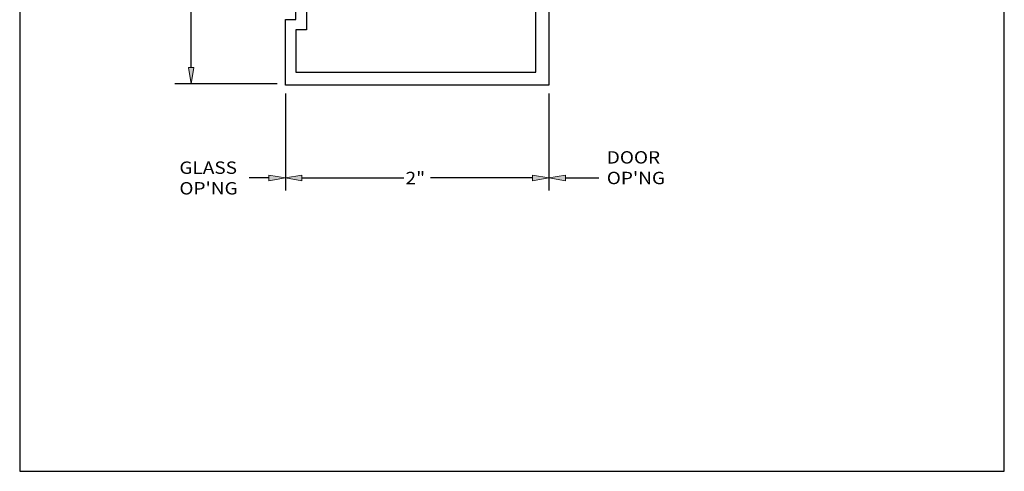
# Model space of a CAD drawing. Units: inches. Extents: x 0.5 to 8, y 0.4 to 10.6.
# Drawn here: x 0.5 to 8, y 0.4 to 3.8 of the extents above; entities that cross this region are included whole.
import ezdxf

# ---------------------------------------------------------------- set-up
doc = ezdxf.new("R2010")
doc.units = ezdxf.units.IN
doc.header["$MEASUREMENT"] = 0
doc.layers.add('DIM', color=7, linetype='Continuous')
doc.layers.add('OBJECT', color=7, linetype='Continuous')

# ---------------------------------------------------------------- blocks, each defined once
blk = doc.blocks.new('block 65')
at = {"layer": 'DIM', "color": 1, "true_color": 0xff0000, "char_height": 0.094, "attachment_point": 7}
for s, insert in [('\\fMyriad Pro|b0|i0|c0|p34;\\W1.125;GLASS', (1.7153, 2.6171)), ("\\fMyriad Pro|b0|i0|c0|p34;\\W1.125;OP'NG", (1.7153, 2.4605))]:
    blk.add_mtext(s, dxfattribs=dict(at, insert=insert))
blk = doc.blocks.new('block 66')
at = {"layer": 'DIM', "color": 1, "lineweight": 25, "true_color": 0xff0000}
blk.add_lwpolyline([(2.3955, 2.5858), (2.2462, 2.5858)], dxfattribs=at)
blk = doc.blocks.new('block 67')
at = {"layer": 'DIM', "true_color": 0xff0000}
h = blk.add_hatch(color=1, dxfattribs=at)
h.dxf.hatch_style = 2
h.paths.add_polyline_path([(2.3955, 2.6066), (2.5205, 2.5858), (2.3955, 2.565)])
at = {"layer": 'DIM', "lineweight": 0}
blk.add_lwpolyline([(2.3955, 2.6066), (2.5205, 2.5858), (2.3955, 2.565), (2.3955, 2.6066)], dxfattribs=at)
blk = doc.blocks.new('block 77')
at = {"layer": 'DIM', "color": 1, "lineweight": 25, "true_color": 0xff0000}
blk.add_lwpolyline([(4.6455, 2.5858), (4.899, 2.5858)], dxfattribs=at)
blk = doc.blocks.new('block 78')
at = {"layer": 'DIM', "true_color": 0xff0000}
h = blk.add_hatch(color=1, dxfattribs=at)
h.dxf.hatch_style = 2
h.paths.add_polyline_path([(4.6455, 2.6066), (4.5205, 2.5858), (4.6455, 2.565)])
at = {"layer": 'DIM', "lineweight": 0}
blk.add_lwpolyline([(4.6455, 2.6066), (4.5205, 2.5858), (4.6455, 2.565), (4.6455, 2.6066)], dxfattribs=at)
blk = doc.blocks.new('block 79')
at = {"layer": 'DIM', "color": 1, "true_color": 0xff0000, "insert": (4.96, 2.5388), "char_height": 0.094, "attachment_point": 7}
blk.add_mtext("\\fMyriad Pro|b0|i0|c0|p34;\\W1.125;DOOR OP'NG", dxfattribs=at)
blk = doc.blocks.new('block 80')
at = {"layer": 'DIM', "color": 1, "lineweight": 25, "true_color": 0xff0000}
blk.add_lwpolyline([(4.5205, 3.227), (4.5205, 2.4918)], dxfattribs=at)
blk = doc.blocks.new('block 81')
at = {"layer": 'DIM', "color": 1, "lineweight": 25, "true_color": 0xff0000}
blk.add_lwpolyline([(2.5205, 3.227), (2.5205, 2.4918)], dxfattribs=at)
blk = doc.blocks.new('block 82')
at = {"layer": 'DIM', "color": 1, "lineweight": 25, "true_color": 0xff0000}
blk.add_lwpolyline([(4.3955, 2.5858), (3.621, 2.5858)], dxfattribs=at)
blk = doc.blocks.new('block 83')
at = {"layer": 'DIM', "color": 1, "lineweight": 25, "true_color": 0xff0000}
blk.add_lwpolyline([(2.6455, 2.5858), (3.42, 2.5858)], dxfattribs=at)
blk = doc.blocks.new('block 84')
at = {"layer": 'DIM', "true_color": 0xff0000}
h = blk.add_hatch(color=1, dxfattribs=at)
h.dxf.hatch_style = 2
h.paths.add_polyline_path([(4.3955, 2.6066), (4.5205, 2.5858), (4.3955, 2.565)])
at = {"layer": 'DIM', "lineweight": 0}
blk.add_lwpolyline([(4.3955, 2.6066), (4.5205, 2.5858), (4.3955, 2.565), (4.3955, 2.6066)], dxfattribs=at)
blk = doc.blocks.new('block 85')
at = {"layer": 'DIM', "true_color": 0xff0000}
h = blk.add_hatch(color=1, dxfattribs=at)
h.dxf.hatch_style = 2
h.paths.add_polyline_path([(2.6455, 2.6066), (2.5205, 2.5858), (2.6455, 2.565)])
at = {"layer": 'DIM', "lineweight": 0}
blk.add_lwpolyline([(2.6455, 2.6066), (2.5205, 2.5858), (2.6455, 2.565), (2.6455, 2.6066)], dxfattribs=at)
blk = doc.blocks.new('block 86')
at = {"layer": 'DIM', "color": 1, "true_color": 0xff0000, "insert": (3.4324, 2.5388), "char_height": 0.094, "attachment_point": 7}
blk.add_mtext('\\fMyriad Pro|b0|i0|c0|p34;\\W1.125;2"', dxfattribs=at)
blk = doc.blocks.new('block 111')
at = {"layer": 'DIM', "color": 1, "lineweight": 25, "true_color": 0xff0000}
blk.add_lwpolyline([(2.4575, 3.3), (1.6802, 3.3)], dxfattribs=at)
blk = doc.blocks.new('block 113')
at = {"layer": 'DIM', "color": 1, "lineweight": 25, "true_color": 0xff0000}
blk.add_lwpolyline([(1.8052, 3.425), (1.8052, 5.2456)], dxfattribs=at)
blk = doc.blocks.new('block 115')
at = {"layer": 'DIM', "true_color": 0xff0000}
h = blk.add_hatch(color=1, dxfattribs=at)
h.dxf.hatch_style = 2
h.paths.add_polyline_path([(1.7843, 3.425), (1.8052, 3.3), (1.826, 3.425)])
at = {"layer": 'DIM', "lineweight": 0}
blk.add_lwpolyline([(1.7843, 3.425), (1.8052, 3.3), (1.826, 3.425), (1.7843, 3.425)], dxfattribs=at)
blk = doc.blocks.new('block 119')
at = {"color": 7, "lineweight": 25, "true_color": 0xffffff}
blk.add_lwpolyline([(7.9779, 0.3583), (7.9779, 9.6708), (0.5029, 9.6708), (0.5029, 0.3583), (7.9779, 0.3583)], dxfattribs=at)
blk = doc.blocks.new('block 120')
at = {"layer": 'OBJECT', "color": 3, "lineweight": 25, "true_color": 0x00ff00}
blk.add_open_spline([(2.5985, 7.29), (2.5985, 7.29), (2.5985, 7.04), (2.5985, 7.04), (2.6504, 7.04), (2.6925, 7.0821), (2.6925, 7.134), (2.6925, 7.134), (2.6805, 7.134), (2.6805, 7.134), (2.6805, 7.134), (2.6805, 7.368), (2.6805, 7.368), (2.6805, 7.368), (2.5985, 7.368), (2.5985, 7.368), (2.5985, 7.368), (2.5985, 7.69), (2.5985, 7.69), (2.5985, 7.69), (3.9105, 7.69), (3.9105, 7.69), (3.9105, 7.69), (3.9205, 7.7), (3.9205, 7.7), (3.9205, 7.7), (3.9305, 7.69), (3.9305, 7.69), (3.9305, 7.69), (4.0355, 7.69), (4.0355, 7.69), (4.0355, 7.69), (4.0455, 7.7), (4.0455, 7.7), (4.0455, 7.7), (4.0555, 7.69), (4.0555, 7.69), (4.0555, 7.69), (4.4205, 7.69), (4.4205, 7.69), (4.4205, 7.69), (4.4205, 6.769), (4.4205, 6.769), (4.4205, 6.769), (4.4305, 6.759), (4.4305, 6.759), (4.4305, 6.759), (4.4205, 6.749), (4.4205, 6.749), (4.4205, 6.749), (4.4205, 4.331), (4.4205, 4.331), (4.4205, 4.331), (4.4305, 4.321), (4.4305, 4.321), (4.4305, 4.321), (4.4205, 4.311), (4.4205, 4.311), (4.4205, 4.311), (4.4205, 3.39), (4.4205, 3.39), (4.4205, 3.39), (2.5985, 3.39), (2.5985, 3.39), (2.5985, 3.39), (2.5985, 3.712), (2.5985, 3.712), (2.5985, 3.712), (2.6805, 3.712), (2.6805, 3.712), (2.6805, 3.712), (2.6805, 3.946), (2.6805, 3.946), (2.6805, 3.946), (2.6925, 3.946), (2.6925, 3.946), (2.6925, 3.9979), (2.6504, 4.04), (2.5985, 4.04), (2.5985, 4.04), (2.5985, 3.79), (2.5985, 3.79), (2.5985, 3.79), (2.5205, 3.79), (2.5205, 3.79), (2.5205, 3.79), (2.5205, 3.29), (2.5205, 3.29), (2.5205, 3.29), (4.5205, 3.29), (4.5205, 3.29), (4.5205, 3.29), (4.5205, 7.79), (4.5205, 7.79), (4.5205, 7.79), (2.5205, 7.79), (2.5205, 7.79), (2.5205, 7.79), (2.5205, 7.29), (2.5205, 7.29), (2.5205, 7.29), (2.5985, 7.29), (2.5985, 7.29)], degree=3, knots=[0, 0, 0, 0, 1, 1, 1, 2, 2, 2, 3, 3, 3, 4, 4, 4, 5, 5, 5, 6, 6, 6, 7, 7, 7, 8, 8, 8, 9, 9, 9, 10, 10, 10, 11, 11, 11, 12, 12, 12, 13, 13, 13, 14, 14, 14, 15, 15, 15, 16, 16, 16, 17, 17, 17, 18, 18, 18, 19, 19, 19, 20, 20, 20, 21, 21, 21, 22, 22, 22, 23, 23, 23, 24, 24, 24, 25, 25, 25, 26, 26, 26, 27, 27, 27, 28, 28, 28, 29, 29, 29, 30, 30, 30, 31, 31, 31, 32, 32, 32, 33, 33, 33, 34, 34, 34, 34], dxfattribs=at)
blk = doc.blocks.new('block 125')
at = {"layer": 'Defpoints', "lineweight": 0}
blk.add_lwpolyline([(4.5205, 3.29), (4.5205, 3.29)], dxfattribs=at)
blk = doc.blocks.new('block 126')
at = {"layer": 'Defpoints', "lineweight": 0}
blk.add_lwpolyline([(2.5205, 3.29), (2.5205, 3.29)], dxfattribs=at)
blk = doc.blocks.new('block 127')
at = {"layer": 'Defpoints', "lineweight": 0}
blk.add_lwpolyline([(2.5205, 2.5858), (2.5205, 2.5858)], dxfattribs=at)
blk = doc.blocks.new('block 129')
at = {"layer": 'Defpoints', "lineweight": 0}
blk.add_lwpolyline([(2.5205, 3.3), (2.5205, 3.3)], dxfattribs=at)
blk = doc.blocks.new('block 130')
at = {"layer": 'Defpoints', "lineweight": 0}
blk.add_lwpolyline([(1.8052, 3.3), (1.8052, 3.3)], dxfattribs=at)

msp = doc.modelspace()

# ---------------------------------------------------------------- block references
msp.add_blockref('block 119', (0, 0))
at = {"layer": 'Defpoints'}
for name in ['block 130', 'block 129', 'block 126', 'block 125', 'block 127']:
    msp.add_blockref(name, (0, 0), dxfattribs=at)
at = {"layer": 'DIM'}
for name in ['block 113', 'block 115', 'block 111', 'block 81', 'block 80', 'block 79', 'block 65', 'block 86', 'block 66', 'block 67', 'block 85', 'block 83', 'block 82', 'block 84', 'block 78', 'block 77']:
    msp.add_blockref(name, (0, 0), dxfattribs=at)
at = {"layer": 'OBJECT'}
msp.add_blockref('block 120', (0, 0), dxfattribs=at)

doc.saveas('drawing.dxf')
